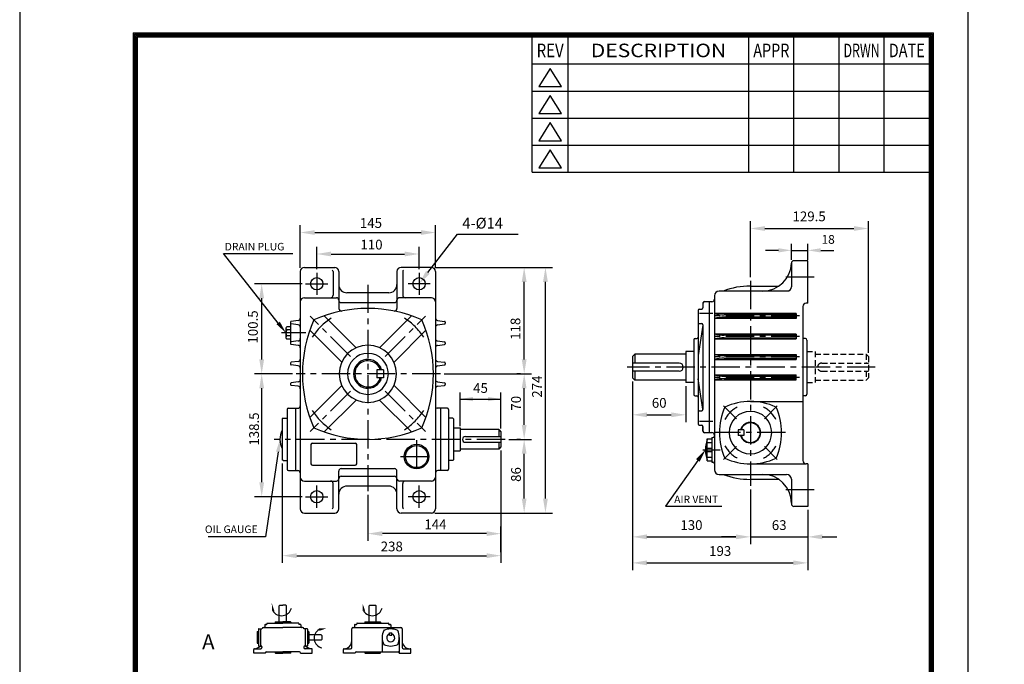
# Model space of a CAD drawing. Extents: x 47 to 1884, y -521 to 440.
# Drawn here: x 424 to 642, y 147 to 290 of the extents above; entities that cross this region are included whole.
import ezdxf
from ezdxf.enums import TextEntityAlignment as Align

# ---------------------------------------------------------------- set-up
doc = ezdxf.new("R2010")
doc.units = 0
doc.header["$LTSCALE"] = 5
doc.header["$MEASUREMENT"] = 0
doc.header["$PDMODE"] = 1
doc.linetypes.add('CENTER', pattern=[2, 1.25, -0.25, 0.25, -0.25])
doc.linetypes.add('HIDDEN', pattern=[0.375, 0.25, -0.125])
doc.layers.get('0').update_dxf_attribs({"color": 8, "linetype": 'CONTINUOUS'})
doc.layers.get('DEFPOINTS').update_dxf_attribs({"linetype": 'CONTINUOUS'})
for name, color, linetype in [('C', 1, 'CENTER'), ('D', 7, 'CONTINUOUS'), ('DIM', 7, 'CONTINUOUS'), ('DT', 2, 'CONTINUOUS'), ('H', 2, 'HIDDEN'), ('O', 3, 'CONTINUOUS')]:
    doc.layers.add(name, color=color, linetype=linetype)
doc.styles.add('A3', font='ROMANS.shx', dxfattribs={"width": 0.85, "height": 2.8, "bigfont": 'whgtxt.shx'})
doc.styles.get("Standard").update_dxf_attribs({"font": 'romans.shx', "height": 3, "bigfont": 'whgtxt.shx'})

msp = doc.modelspace()

# ---------------------------------------------------------------- linework, layer by layer
at = {"color": 7, "linetype": 'ByBlock'}
for p, q in [((486.16, 235.31), (486.16, 244.75)), ((516.1, 235.31), (516.1, 244.75)), ((585.87, 233.23), (585.87, 245.64)), ((612, 216.5), (612, 245.64)), ((489.36, 243.15), (512.9, 243.15)), ((589.07, 244.04), (608.8, 244.04)), ((489.79, 235.04), (489.79, 239.99)), ((512.47, 235.04), (512.47, 239.99)), ((594.94, 237.08), (594.94, 240.64)), ((598.57, 237.08), (598.57, 240.64)), ((492.99, 238.39), (509.27, 238.39)), ((592.06, 239.2), (589.18, 239.2)), ((594.94, 239.2), (598.57, 239.2)), ((601.45, 239.2), (604.33, 239.2)), ((515.99, 235.42), (542.06, 235.42)), ((515.99, 235.42), (537.35, 235.42)), ((486.54, 231.79), (476.01, 231.79)), ((535.75, 215.03), (535.75, 232.22)), ((540.46, 184.18), (540.46, 232.22)), ((477.61, 215.03), (477.61, 228.59)), ((483.73, 211.83), (476.01, 211.83)), ((484.45, 211.83), (476.01, 211.83)), ((518, 211.83), (537.35, 211.83)), ((534.95, 211.83), (534.15, 211.83)), ((559.74, 210.13), (559.74, 201.16)), ((559.74, 210.13), (559.74, 168.34)), ((559.74, 210.13), (559.74, 174.11)), ((477.61, 187.81), (477.61, 208.63)), ((521.54, 200.21), (521.54, 207.69)), ((530.61, 199.69), (530.61, 207.69)), ((535.75, 200.51), (535.75, 208.63)), ((571.54, 209.08), (571.54, 201.16)), ((521.54, 206.25), (530.61, 206.25)), ((562.94, 202.76), (568.34, 202.76)), ((532.32, 197.31), (537.35, 197.31)), ((534.95, 197.31), (534.15, 197.31)), ((530.61, 194.85), (530.61, 169.94)), ((535.75, 184.18), (535.75, 194.11)), ((482.17, 191.98), (482.17, 169.94)), ((585.87, 186.18), (585.87, 174.11)), ((585.87, 186.18), (585.87, 174.11)), ((486.54, 184.61), (476.01, 184.61)), ((501.13, 185.03), (501.13, 174.82)), ((598.57, 181.67), (598.57, 174.11)), ((598.57, 181.67), (598.57, 168.34)), ((515.99, 180.98), (542.06, 180.98)), ((515.99, 180.98), (537.35, 180.98)), ((530.61, 172.34), (530.61, 178.02)), ((527.41, 176.42), (504.33, 176.42)), ((562.94, 175.71), (582.67, 175.71)), ((582.67, 175.71), (579.47, 175.71)), ((585.87, 175.71), (598.57, 175.71)), ((601.77, 175.71), (604.97, 175.71)), ((485.37, 171.54), (527.41, 171.54)), ((562.94, 169.94), (595.37, 169.94))]:
    msp.add_line(p, q, dxfattribs=at)
msp.add_line((597.48, 225.91), (597.48, 213.32))
for points in [[(589.07, 244.57), (589.07, 243.51), (585.87, 244.04)], [(608.8, 244.57), (608.8, 243.51), (612, 244.04)], [(489.36, 243.68), (489.36, 242.62), (486.16, 243.15)], [(512.9, 243.68), (512.9, 242.62), (516.1, 243.15)], [(492.99, 238.93), (492.99, 237.86), (489.79, 238.39)], [(509.27, 238.93), (509.27, 237.86), (512.47, 238.39)], [(592.06, 239.68), (592.06, 238.72), (594.94, 239.2)], [(601.45, 239.68), (601.45, 238.72), (598.57, 239.2)], [(535.21, 232.22), (536.28, 232.22), (535.75, 235.42)], [(539.93, 232.22), (540.99, 232.22), (540.46, 235.42)], [(477.08, 228.59), (478.14, 228.59), (477.61, 231.79)], [(477.08, 215.03), (478.14, 215.03), (477.61, 211.83)], [(535.21, 215.03), (536.28, 215.03), (535.75, 211.83)], [(477.08, 208.63), (478.14, 208.63), (477.61, 211.83)], [(535.21, 208.63), (536.28, 208.63), (535.75, 211.83)], [(524.42, 206.73), (524.42, 205.77), (521.54, 206.25)], [(527.73, 206.73), (527.73, 205.77), (530.61, 206.25)], [(562.94, 203.29), (562.94, 202.22), (559.74, 202.76)], [(568.34, 203.29), (568.34, 202.22), (571.54, 202.76)], [(535.21, 200.51), (536.28, 200.51), (535.75, 197.31)], [(535.21, 194.11), (536.28, 194.11), (535.75, 197.31)], [(477.08, 187.81), (478.14, 187.81), (477.61, 184.61)], [(535.21, 184.18), (536.28, 184.18), (535.75, 180.98)], [(539.93, 184.18), (540.99, 184.18), (540.46, 180.98)], [(504.33, 176.96), (504.33, 175.89), (501.13, 176.42)], [(527.41, 176.96), (527.41, 175.89), (530.61, 176.42)], [(562.94, 176.25), (562.94, 175.18), (559.74, 175.71)], [(582.67, 176.25), (582.67, 175.18), (585.87, 175.71)], [(582.67, 176.25), (582.67, 175.18), (585.87, 175.71)], [(601.77, 176.25), (601.77, 175.18), (598.57, 175.71)], [(485.37, 172.07), (485.37, 171), (482.17, 171.54)], [(527.41, 172.07), (527.41, 171), (530.61, 171.54)], [(562.94, 170.48), (562.94, 169.41), (559.74, 169.94)], [(595.37, 170.48), (595.37, 169.41), (598.57, 169.94)]]:
    msp.add_solid(points, dxfattribs=at)
at = {"layer": 'C'}
for p, q in [((489.79, 234.24), (489.79, 229.34)), ((512.47, 234.24), (512.47, 229.34)), ((487.34, 231.79), (492.24, 231.79)), ((501.13, 231.57), (501.13, 185.83)), ((514.92, 231.79), (510.02, 231.79)), ((585.87, 232.43), (585.87, 186.98)), ((599.99, 233.27), (593.41, 233.27)), ((596.7, 224.66), (577.24, 224.66)), ((497.28, 215.68), (488.34, 224.62)), ((504.98, 215.68), (513.92, 224.62)), ((487.38, 220.9), (482.01, 220.9)), ((596.7, 220.12), (577.24, 220.12)), ((596.7, 215.58), (577.34, 215.58)), ((517.2, 211.83), (485.25, 211.83)), ((613.52, 213.32), (558.56, 213.32)), ((596.7, 211.05), (577.34, 211.05)), ((497.28, 207.97), (488.34, 199.04)), ((504.98, 207.97), (513.92, 199.04)), ((582.79, 201.88), (579.92, 204.75)), ((588.95, 201.88), (591.82, 204.75)), ((593.64, 198.8), (578.01, 198.8)), ((531.52, 197.31), (480.37, 197.31)), ((511.92, 197.1), (511.92, 189.91)), ((575.32, 194.99), (579.14, 194.99)), ((582.79, 195.72), (579.92, 192.85)), ((588.95, 195.72), (591.82, 192.85)), ((508.33, 193.5), (515.51, 193.5)), ((489.79, 182.16), (489.79, 187.06)), ((512.47, 182.16), (512.47, 187.06)), ((599.98, 186.1), (593.41, 186.1)), ((487.34, 184.61), (492.24, 184.61)), ((514.92, 184.61), (510.02, 184.61))]:
    msp.add_line(p, q, dxfattribs=at)
for centre, radius, start, end in [((501.13, 211.83), 14.79, 123.2618, 146.7382), ((501.13, 211.83), 14.79, 33.2618, 56.7382), ((501.13, 211.83), 14.79, 213.2618, 236.7382), ((501.13, 211.83), 14.79, 303.2618, 326.7382), ((585.87, 198.8), 6.35, 117.4253, 152.7698), ((585.87, 198.8), 6.35, 27.2302, 62.5747), ((585.87, 198.8), 6.35, 207.4253, 242.7698), ((585.87, 198.8), 6.35, 297.2302, 332.5747)]:
    msp.add_arc(centre, radius, start, end, dxfattribs=at)
at = {"layer": 'D', "color": 9}
for p, q in [((424, 297), (424, 0)), ((424, 297), (424, 0)), ((634, 297), (634, 0))]:
    msp.add_line(p, q, dxfattribs=at)
at = {"layer": 'D'}
for p, q in [((537.5, 256.5), (537.5, 286.5)), ((545.5, 256.5), (545.5, 286.5)), ((585.5, 256.5), (585.5, 286.5)), ((595.5, 256.5), (595.5, 286.5)), ((605.5, 256.5), (605.5, 286.5)), ((615.5, 256.5), (615.5, 286.5)), ((537.5, 280.5), (625.5, 280.5)), ((541.5, 279.5), (539, 275.5)), ((544, 275.5), (541.5, 279.5)), ((539, 275.5), (544, 275.5)), ((537.5, 274.5), (625.5, 274.5)), ((541.5, 273.5), (539, 269.5)), ((541.5, 273.5), (539, 269.5)), ((544, 269.5), (541.5, 273.5)), ((544, 269.5), (541.5, 273.5)), ((537.5, 268.5), (625.5, 268.5)), ((537.5, 268.5), (625.5, 268.5)), ((537.5, 268.5), (625.5, 268.5)), ((539, 269.5), (544, 269.5)), ((539, 269.5), (544, 269.5)), ((541.5, 267.5), (539, 263.5)), ((541.5, 267.5), (539, 263.5)), ((544, 263.5), (541.5, 267.5)), ((544, 263.5), (541.5, 267.5)), ((537.5, 262.5), (625.5, 262.5)), ((539, 263.5), (544, 263.5)), ((539, 263.5), (544, 263.5)), ((541.5, 261.5), (539, 257.5)), ((544, 257.5), (541.5, 261.5)), ((539, 257.5), (544, 257.5)), ((537.5, 256.5), (625.5, 256.5)), ((481.26, 223.1), (469.18, 238.49)), ((469.18, 238.49), (484.53, 238.49)), ((481.24, 194.54), (478.46, 175.71)), ((478.46, 175.71), (465.76, 175.71)), ((481.51, 160.46), (481.66, 160.6)), ((481.51, 156.86), (481.51, 160.46)), ((481.66, 160.6), (482.31, 160.6)), ((482.97, 160.6), (482.31, 160.6)), ((483.11, 160.46), (482.97, 160.6)), ((483.11, 156.86), (483.11, 160.46)), ((501.39, 160.46), (501.53, 160.6)), ((501.39, 156.86), (501.39, 160.46)), ((501.53, 160.6), (502.85, 160.6)), ((502.85, 160.6), (502.99, 160.46)), ((502.99, 156.86), (502.99, 160.46)), ((476.87, 155.24), (476.87, 151.59)), ((476.95, 155.31), (477.57, 155.31)), ((477.37, 155.31), (477.37, 151.52)), ((477.96, 155.61), (482.31, 155.61)), ((478.32, 156.22), (478.32, 155.76)), ((478.37, 156.31), (478.7, 156.31)), ((478.42, 156.31), (478.7, 156.31)), ((478.77, 156.53), (478.77, 156.38)), ((478.85, 156.61), (482.31, 156.61)), ((480.57, 156.78), (480.57, 156.68)), ((480.64, 156.86), (482.31, 156.86)), ((483.98, 156.86), (482.31, 156.86)), ((485.77, 156.61), (482.31, 156.61)), ((486.67, 155.61), (482.31, 155.61)), ((484.06, 156.78), (484.06, 156.68)), ((485.85, 156.53), (485.85, 156.38)), ((486.2, 156.31), (485.92, 156.31)), ((486.25, 156.31), (485.92, 156.31)), ((486.3, 156.22), (486.3, 155.76)), ((487.68, 155.31), (487.05, 155.31)), ((487.25, 155.31), (487.25, 151.52)), ((487.75, 155.24), (487.75, 151.59)), ((497.55, 151.17), (497.55, 155.33)), ((497.83, 155.61), (508.44, 155.61)), ((498.2, 156.22), (498.2, 155.76)), ((498.25, 156.31), (498.58, 156.31)), ((498.3, 156.31), (498.58, 156.31)), ((498.65, 156.53), (498.65, 156.38)), ((498.73, 156.61), (505.65, 156.61)), ((500.44, 156.78), (500.44, 156.68)), ((500.52, 156.86), (503.86, 156.86)), ((503.94, 156.78), (503.94, 156.68)), ((505.73, 156.53), (505.73, 156.38)), ((505.8, 156.31), (506.08, 156.31)), ((506.08, 156.31), (505.8, 156.31)), ((506.18, 156.21), (506.18, 155.76)), ((508.73, 155.33), (508.73, 155.07)), ((508.73, 155.07), (508.73, 151.22)), ((476.62, 154.71), (476.57, 154.66)), ((476.57, 154.66), (476.57, 152.17)), ((476.62, 154.71), (476.87, 154.71)), ((488, 154.71), (487.75, 154.71)), ((488, 154.71), (488.05, 154.66)), ((488.05, 154.66), (488.05, 152.17)), ((490.8, 154.01), (488.05, 154.01)), ((490.8, 152.82), (488.05, 152.82)), ((490.8, 154.01), (490.94, 153.87)), ((490.94, 152.96), (490.8, 152.82)), ((490.94, 153.87), (490.94, 152.96)), ((504.29, 153.42), (504.29, 150.22)), ((505.92, 153.93), (505.92, 154.45)), ((505.92, 154.45), (506.44, 154.45)), ((505.92, 153.93), (506.44, 153.93)), ((506.44, 153.93), (506.44, 154.45)), ((508.08, 153.42), (508.08, 150.02)), ((475.83, 149.92), (475.83, 150.77)), ((475.98, 150.92), (477.42, 150.92)), ((476.62, 152.12), (476.57, 152.17)), ((476.62, 152.12), (476.87, 152.12)), ((476.95, 151.52), (477.52, 151.52)), ((477.67, 151.37), (477.67, 151.17)), ((486.95, 151.37), (486.95, 151.17)), ((487.68, 151.52), (487.1, 151.52)), ((488.65, 150.92), (487.2, 150.92)), ((488, 152.12), (487.75, 152.12)), ((488, 152.12), (488.05, 152.17)), ((488.8, 149.92), (488.8, 150.77)), ((495.7, 149.92), (495.7, 150.77)), ((495.85, 150.92), (497.3, 150.92)), ((509.03, 150.92), (510.51, 150.92)), ((510.67, 149.92), (510.67, 150.77)), ((478.42, 149.92), (475.83, 149.92)), ((478.42, 149.92), (478.42, 150.02)), ((478.62, 150.22), (482.31, 150.22)), ((480.57, 150.07), (480.57, 150.19)), ((480.67, 149.97), (482.31, 149.97)), ((486, 150.22), (482.31, 150.22)), ((483.96, 149.97), (482.31, 149.97)), ((484.06, 150.07), (484.06, 150.19)), ((486.2, 149.92), (486.2, 150.02)), ((486.2, 149.92), (488.8, 149.92)), ((498.3, 149.92), (495.7, 149.92)), ((498.3, 149.92), (498.3, 150.02)), ((498.5, 150.22), (507.88, 150.22)), ((500.44, 150.07), (500.44, 150.19)), ((500.54, 149.97), (503.84, 149.97)), ((503.94, 150.07), (503.94, 150.19)), ((508.08, 149.92), (508.08, 150.02)), ((508.08, 149.92), (510.67, 149.92))]:
    msp.add_line(p, q, dxfattribs=at)
for centre, radius, start, end in [((482.01, 160.46), 2.23, 210.6632, 346.6253), ((502.11, 160.46), 2.23, 210.6632, 346.6253), ((476.95, 155.24), 0.0748, 90, 180), ((477.57, 155.41), 0.0998, 270, 0), ((477.96, 155.33), 0.285, 90, 180), ((478.17, 155.76), 0.15, 270, 360), ((478.42, 156.21), 0.0998, 90, 180), ((478.7, 156.38), 0.0748, 270, 0), ((478.85, 156.53), 0.0748, 90, 180), ((480.49, 156.68), 0.0748, 270, 360), ((480.64, 156.78), 0.0748, 90, 180), ((483.98, 156.78), 0.0748, 0, 90), ((484.13, 156.68), 0.0748, 180, 270), ((485.77, 156.53), 0.0748, 0, 90), ((485.92, 156.38), 0.0748, 180, 270), ((486.2, 156.21), 0.0998, 0, 90), ((486.45, 155.76), 0.15, 180, 270), ((486.67, 155.33), 0.285, 0, 90), ((487.05, 155.41), 0.0998, 180, 270), ((487.68, 155.24), 0.0748, 0, 90), ((491.46, 153.27), 2.23, 120.6632, 256.6253), ((497.83, 155.33), 0.285, 90, 180), ((498.05, 155.76), 0.15, 270, 360), ((498.3, 156.21), 0.0998, 90, 180), ((498.58, 156.38), 0.0748, 270, 0), ((498.73, 156.53), 0.0748, 90, 180), ((500.37, 156.68), 0.0748, 270, 360), ((500.52, 156.78), 0.0748, 90, 180), ((503.86, 156.78), 0.0748, 0, 90), ((504.01, 156.68), 0.0748, 180, 270), ((508.08, 153.42), 3.79, 155.7048, 204.2952), ((506.18, 151.52), 3.79, 65.7048, 114.2952), ((505.65, 156.53), 0.0748, 0, 90), ((505.8, 156.38), 0.0748, 180, 270), ((506.08, 156.21), 0.0998, 0, 90), ((506.33, 155.76), 0.15, 180, 270), ((504.29, 153.42), 3.79, 335.7048, 24.2952), ((508.44, 155.33), 0.285, 0, 90), ((506.18, 153.33), 0.898, 106.9578, 73.0422), ((475.98, 150.77), 0.15, 91.508, 180), ((475.93, 152.67), 1.75, 271.508, 318.9177), ((476.95, 151.59), 0.0748, 180, 270), ((477.42, 151.17), 0.249, 270, 0), ((477.52, 151.37), 0.15, 0, 90), ((487.1, 151.37), 0.15, 90, 180), ((487.2, 151.17), 0.249, 180, 270), ((488.7, 152.67), 1.75, 221.0823, 268.492), ((487.68, 151.59), 0.0748, 270, 0), ((488.65, 150.77), 0.15, 0, 88.492), ((495.85, 150.77), 0.15, 91.508, 180), ((495.8, 152.67), 1.75, 271.508, 0), ((497.3, 151.17), 0.249, 270, 0), ((506.18, 155.31), 3.79, 245.7048, 294.2952), ((510.47, 152.67), 1.75, 180, 270), ((509.03, 151.22), 0.299, 180, 270), ((510.52, 150.77), 0.15, 0, 95.3687), ((478.62, 150.02), 0.2, 90, 180), ((480.67, 150.07), 0.0998, 180, 270), ((483.96, 150.07), 0.0998, 270, 360), ((486, 150.02), 0.2, 0, 90), ((498.5, 150.02), 0.2, 90, 180), ((500.54, 150.07), 0.0998, 180, 270), ((503.84, 150.07), 0.0998, 270, 360), ((507.88, 150.02), 0.2, 0, 90)]:
    msp.add_arc(centre, radius, start, end, dxfattribs=at)
at = {"layer": 'D', "color": 0, "linetype": 'ByBlock'}
for p in [(588.12, 285.84), (642.1, 284.84), (635.11, 250.84), (642.1, 250.84), (605.19, 249.84)]:
    msp.add_point(p, dxfattribs=at)
at = {"layer": 'D'}
for points in [[(481.62, 223.39), (480.89, 222.82), (482.99, 220.9)], [(480.78, 194.61), (481.7, 194.48), (481.65, 197.31)]]:
    msp.add_solid(points, dxfattribs=at)
at = {"layer": 'DEFPOINTS', "color": 0, "linetype": 'ByBlock'}
for p in [(516.1, 243.15), (612, 244.04), (512.47, 238.39), (598.57, 239.2), (594.94, 236.36), (598.57, 236.36), (486.16, 234.51), (489.79, 234.24), (512.47, 234.24), (515.19, 235.42), (515.19, 235.42), (516.1, 234.51), (535.75, 235.42), (540.46, 235.42), (477.61, 231.79), (487.34, 231.79), (585.87, 232.43), (612, 215.7), (477.61, 211.83), (484.53, 211.83), (485.25, 211.83), (517.2, 211.83), (535.75, 211.83), (535.75, 211.83), (559.74, 210.93), (559.74, 210.93), (559.74, 210.93), (571.54, 209.88), (530.61, 206.25), (571.54, 202.76), (521.54, 199.49), (530.61, 198.97), (531.52, 197.31), (535.75, 197.31), (535.75, 197.31), (530.61, 195.65), (482.17, 192.78), (501.13, 185.83), (585.87, 186.98), (585.87, 186.98), (487.34, 184.61), (598.57, 182.47), (598.57, 182.47), (515.19, 180.98), (515.19, 180.98), (501.13, 176.42), (585.87, 175.71), (598.57, 175.71), (530.61, 171.54), (530.61, 171.54), (598.57, 169.94)]:
    msp.add_point(p, dxfattribs=at)
at = {"layer": 'DIM', "color": 7}
for p, q in [((514.43, 234.31), (521, 242.76)), ((521, 242.76), (534.4, 242.76)), ((574.24, 192.64), (567.02, 182.53)), ((567.02, 182.53), (579.52, 182.53))]:
    msp.add_line(p, q, dxfattribs=at)
for points in [[(514.85, 233.99), (514.01, 234.64), (512.47, 231.79)], [(573.84, 192.92), (574.63, 192.37), (575.91, 194.99)]]:
    msp.add_solid(points, dxfattribs=at)
at = {"layer": 'DT'}
for p, q in [((449.1, 287.4), (449.1, 8.6)), ((449.1, 287.4), (626.4, 287.4)), ((449.4, 287.1), (449.4, 8.9)), ((449.4, 287.1), (626.1, 287.1)), ((449.7, 286.8), (449.7, 9.2)), ((449.7, 286.8), (625.8, 286.8)), ((450, 286.5), (450, 9.5)), ((450, 286.5), (625.5, 286.5)), ((625.5, 9.5), (625.5, 286.5)), ((625.8, 9.2), (625.8, 286.8)), ((626.1, 8.9), (626.1, 287.1)), ((626.4, 8.6), (626.4, 287.4))]:
    msp.add_line(p, q, dxfattribs=at)
for points in [[(479.86, 159.29), (480.4, 159.38), (479.85, 160.97)], [(499.95, 159.29), (500.5, 159.38), (499.94, 160.97)], [(490.29, 155.43), (490.38, 154.88), (491.97, 155.44)]]:
    msp.add_solid(points, dxfattribs=at)
at = {"layer": 'H'}
for p, q in [((598.39, 216.75), (600.2, 216.75)), ((600.2, 216.75), (600.2, 209.88)), ((600.2, 216.22), (611.48, 216.22)), ((611.48, 216.22), (611.48, 214.22)), ((611.48, 216.22), (612, 215.7)), ((601.66, 214.22), (612, 214.22)), ((612, 215.7), (612, 210.93)), ((601.66, 212.41), (612, 212.41)), ((611.48, 212.41), (611.48, 210.41)), ((598.39, 209.88), (600.2, 209.88)), ((600.2, 210.41), (611.48, 210.41)), ((612, 210.93), (611.48, 210.41))]:
    msp.add_line(p, q, dxfattribs=at)
msp.add_arc((601.66, 213.32), 0.907, 90, 270, dxfattribs=at)
at = {"layer": 'O'}
for p, q in [((594.94, 236.36), (594.94, 231.1)), ((598.57, 236.9), (595.48, 236.9)), ((598.57, 227.47), (598.57, 236.9)), ((486.16, 234.51), (486.16, 181.89)), ((487.07, 235.42), (493.78, 235.42)), ((493.42, 234.51), (493.42, 229.25)), ((494.69, 234.51), (494.69, 228.16)), ((507.57, 234.51), (507.57, 226.29)), ((515.19, 235.42), (508.48, 235.42)), ((508.84, 234.51), (508.84, 229.25)), ((516.1, 234.51), (516.1, 181.89)), ((585.87, 231.28), (592.15, 231.28)), ((494.69, 229.47), (494.69, 226.29)), ((505.76, 229.79), (496.5, 229.79)), ((577.89, 229.15), (577.89, 190.58)), ((594.04, 230.19), (578.92, 230.19)), ((487.07, 228.7), (494.14, 228.7)), ((495.23, 227.61), (507.03, 227.61)), ((507.57, 228.16), (507.57, 228.16)), ((515.19, 228.7), (508.12, 228.7)), ((575.35, 227.64), (575.35, 226.45)), ((575.35, 227.47), (575.35, 226.45)), ((575.66, 227.83), (577.34, 227.83)), ((576.8, 198.8), (576.8, 227.83)), ((598.57, 227.47), (598.21, 227.47)), ((498.54, 217.63), (491.48, 224.69)), ((503.72, 217.63), (510.79, 224.69)), ((574.26, 225.91), (574.26, 200.72)), ((574.53, 226.18), (575.07, 226.18)), ((574.59, 225.26), (577.53, 225.26)), ((596.03, 225.2), (577.89, 225.2)), ((596.03, 224.93), (580.06, 224.93)), ((596.03, 225.2), (596.03, 224.11)), ((597.48, 226.74), (597.48, 192.63)), ((483.98, 223.28), (483.98, 218.52)), ((485.68, 223.65), (484.14, 223.46)), ((485.68, 222.68), (484.14, 222.88)), ((516.58, 223.65), (518.12, 223.46)), ((516.58, 222.68), (518.12, 222.88)), ((518.28, 223.28), (518.28, 223.06)), ((575.3, 222.65), (574.26, 215.91)), ((574.53, 222.97), (575.07, 222.97)), ((575.35, 222.7), (575.35, 203.93)), ((596.03, 224.11), (577.89, 224.11)), ((596.03, 224.38), (580.06, 224.38)), ((482.99, 221.92), (482.99, 219.88)), ((483.98, 222.26), (483.17, 222.26)), ((483.98, 221.58), (483.17, 221.58)), ((495.33, 214.42), (488.27, 221.48)), ((506.93, 214.42), (513.99, 221.48)), ((596.03, 220.66), (577.89, 220.66)), ((596.03, 220.39), (580.06, 220.39)), ((596.03, 220.66), (596.03, 219.57)), ((483.98, 220.22), (483.17, 220.22)), ((483.98, 219.54), (483.17, 219.54)), ((485.68, 219.12), (484.14, 218.93)), ((485.68, 218.15), (484.14, 218.34)), ((516.58, 219.12), (518.12, 218.93)), ((516.58, 218.15), (518.12, 218.34)), ((518.28, 218.74), (518.28, 218.52)), ((573.35, 219.39), (573.35, 207.24)), ((573.62, 219.67), (573.99, 219.67)), ((577.89, 219.57), (596.03, 219.57)), ((580.06, 219.85), (596.03, 219.85)), ((598.03, 219.67), (597.61, 219.67)), ((598.39, 219.3), (598.39, 207.33)), ((560.26, 216.22), (559.74, 215.7)), ((560.26, 216.22), (560.26, 214.22)), ((571.54, 216.22), (560.26, 216.22)), ((571.54, 216.75), (571.54, 209.88)), ((573.35, 216.75), (571.54, 216.75)), ((577.89, 216.13), (596.03, 216.13)), ((596.03, 216.13), (596.03, 215.04)), ((483.98, 214.21), (483.98, 213.98)), ((485.68, 214.58), (484.14, 214.39)), ((485.68, 213.61), (484.14, 213.8)), ((516.58, 214.58), (518.12, 214.39)), ((516.58, 213.61), (518.12, 213.8)), ((518.28, 214.21), (518.28, 213.98)), ((559.74, 215.7), (559.74, 210.93)), ((570.09, 214.22), (559.74, 214.22)), ((577.89, 215.04), (596.03, 215.04)), ((580.06, 215.86), (596.03, 215.86)), ((580.06, 215.31), (596.03, 215.31)), ((503.13, 212.74), (503.13, 210.92)), ((504.58, 212.74), (503.13, 212.74)), ((504.58, 212.74), (504.58, 210.92)), ((570.09, 212.41), (559.74, 212.41)), ((560.26, 212.41), (560.26, 210.41)), ((577.89, 211.59), (596.03, 211.59)), ((596.03, 210.5), (596.03, 211.59)), ((483.98, 209.67), (483.98, 209.45)), ((485.68, 210.05), (484.14, 209.85)), ((504.58, 210.92), (503.13, 210.92)), ((516.58, 210.05), (518.12, 209.85)), ((518.28, 209.67), (518.28, 209.45)), ((559.74, 210.93), (560.26, 210.41)), ((571.54, 210.41), (560.26, 210.41)), ((573.35, 209.88), (571.54, 209.88)), ((575.3, 203.98), (574.26, 210.72)), ((577.89, 210.5), (596.03, 210.5)), ((580.06, 211.32), (596.03, 211.32)), ((580.06, 210.78), (596.03, 210.78)), ((485.68, 209.08), (484.14, 209.27)), ((495.33, 209.24), (488.27, 202.17)), ((506.93, 209.24), (513.99, 202.17)), ((516.58, 209.08), (518.12, 209.27)), ((498.54, 206.03), (491.48, 198.97)), ((503.72, 206.03), (510.79, 198.97)), ((573.62, 206.96), (573.99, 206.96)), ((585.87, 205.69), (597.48, 205.69)), ((598.03, 206.96), (597.61, 206.96)), ((483.26, 203.94), (483.26, 190.69)), ((483.53, 204.21), (485.62, 204.21)), ((485.07, 204.21), (485.07, 190.42)), ((518.73, 204.21), (516.46, 204.21)), ((517.19, 204.21), (517.19, 190.42)), ((519, 203.94), (519, 190.69)), ((574.53, 203.66), (575.07, 203.66)), ((482.35, 202.03), (482.17, 201.85)), ((482.17, 201.85), (482.17, 192.78)), ((482.35, 202.03), (483.26, 202.03)), ((519.91, 202.03), (519, 202.03)), ((519.91, 202.03), (520.09, 201.85)), ((520.09, 201.85), (520.09, 192.78)), ((574.59, 201.37), (577.53, 201.37)), ((520.09, 199.84), (521.54, 199.84)), ((521.54, 199.84), (521.54, 194.79)), ((530.1, 199.49), (521.54, 199.49)), ((530.1, 199.49), (530.1, 197.95)), ((530.1, 199.49), (530.61, 198.97)), ((530.61, 198.97), (530.61, 195.65)), ((574.53, 200.45), (575.07, 200.45)), ((575.35, 199.16), (575.35, 200.18)), ((575.35, 200.18), (575.35, 199.16)), ((575.71, 198.8), (577.34, 198.8)), ((584.42, 199.44), (583.15, 199.44)), ((583.15, 199.44), (583.15, 198.17)), ((584.42, 199.44), (584.42, 198.17)), ((488.85, 196.48), (498.32, 196.48)), ((522.72, 197.95), (530.61, 197.95)), ((522.72, 196.68), (530.61, 196.68)), ((530.1, 196.68), (530.1, 195.14)), ((576.25, 192.54), (576.25, 197.44)), ((576.25, 197.44), (577.34, 197.44)), ((576.25, 196.62), (577.34, 196.62)), ((577.34, 197.71), (577.34, 192.27)), ((577.34, 197.71), (577.52, 197.71)), ((584.42, 198.17), (583.15, 198.17)), ((488.52, 196.16), (488.52, 191.91)), ((498.64, 196.16), (498.64, 191.91)), ((520.09, 194.79), (521.54, 194.79)), ((530.1, 195.14), (521.54, 195.14)), ((530.61, 195.65), (530.1, 195.14)), ((576.25, 195.35), (577.34, 195.35)), ((576.25, 194.63), (577.34, 194.63)), ((482.35, 192.6), (482.17, 192.78)), ((482.35, 192.6), (483.26, 192.6)), ((519.91, 192.6), (519, 192.6)), ((519.91, 192.6), (520.09, 192.78)), ((576.25, 193.36), (577.34, 193.36)), ((576.25, 192.54), (577.34, 192.54)), ((577.34, 192.27), (577.52, 192.27)), ((483.53, 190.42), (485.62, 190.42)), ((488.85, 191.59), (498.32, 191.59)), ((494.69, 181.89), (494.69, 190.28)), ((507.03, 190.82), (495.23, 190.82)), ((507.57, 181.89), (507.57, 190.28)), ((518.73, 190.42), (516.64, 190.42)), ((585.87, 191.91), (598.21, 191.91)), ((598.57, 191.91), (598.21, 191.91)), ((598.57, 191.91), (598.57, 182.47)), ((487.07, 188.06), (494.14, 188.06)), ((494.69, 187.29), (494.69, 188.6)), ((495.23, 189.15), (507.03, 189.15)), ((515.19, 188.06), (508.12, 188.06)), ((578.92, 189.55), (579.84, 189.55)), ((579.84, 189.55), (593.85, 189.55)), ((585.87, 188.46), (592.15, 188.46)), ((594.94, 188.46), (594.94, 183.07)), ((493.42, 182.25), (493.42, 187.52)), ((505.76, 186.97), (496.5, 186.97)), ((508.84, 182.25), (508.84, 187.52)), ((598.57, 182.47), (595.49, 182.47)), ((487.07, 180.98), (493.78, 180.98)), ((515.19, 180.98), (508.48, 180.98))]:
    msp.add_line(p, q, dxfattribs=at)
for centre, radius in [((489.79, 231.79), 1.36), ((512.47, 231.79), 1.36), ((511.92, 193.5), 2.72), ((511.92, 193.5), 2.45), ((489.79, 184.61), 1.36), ((512.47, 184.61), 1.36)]:
    msp.add_circle(centre, radius, dxfattribs=at)
for centre, radius, start, end in [((588.59, 236.54), 6.35, 270, 358.492), ((595.48, 236.36), 0.544, 90, 178.492), ((487.07, 234.51), 0.907, 90, 180), ((493.06, 234.51), 0.363, 360, 59.8095), ((493.78, 234.51), 0.907, 360, 90), ((508.48, 234.51), 0.907, 90, 180), ((509.2, 234.51), 0.363, 120.1905, 180), ((515.19, 234.51), 0.907, 0, 90), ((496.5, 231.61), 1.81, 180, 270), ((505.76, 231.61), 1.81, 270, 0), ((585.87, 214.04), 17.24, 90, 110.4722), ((492.87, 229.25), 0.544, 270, 360), ((509.39, 229.25), 0.544, 180, 270), ((578.92, 229.15), 1.04, 90, 180), ((594.04, 231.1), 0.907, 270, 0), ((487.07, 227.8), 0.907, 90, 180), ((494.14, 228.16), 0.544, 360, 90), ((495.23, 228.16), 0.544, 180, 270), ((507.03, 228.16), 0.544, 270, 0), ((508.12, 228.16), 0.544, 90, 180), ((515.19, 227.8), 0.907, 0, 90), ((575.71, 227.47), 0.363, 90, 180), ((577.34, 228.37), 0.544, 270, 0), ((598.21, 226.74), 0.726, 90, 180), ((501.13, 197.31), 29.03, 65.7048, 114.2952), ((495.23, 226.29), 0.544, 180, 281.5011), ((507.03, 226.29), 0.544, 258.4989, 0), ((574.53, 225.91), 0.272, 90, 180), ((575.07, 226.45), 0.272, 270, 0), ((580.23, 235.07), 10.15, 256.6679, 269.0821), ((484.17, 223.28), 0.181, 97.125, 180), ((484.17, 223.06), 0.181, 180, 262.875), ((485.62, 224.19), 0.544, 277.125, 0), ((485.62, 222.14), 0.544, 0, 82.875), ((515.65, 211.83), 29.03, 155.7048, 204.2952), ((486.62, 211.83), 29.03, 335.7048, 24.2952), ((516.64, 224.19), 0.544, 180, 262.875), ((516.64, 222.14), 0.544, 97.125, 180), ((518.09, 223.28), 0.181, 0, 82.875), ((518.09, 223.06), 0.181, 277.125, 0), ((574.53, 223.24), 0.272, 180, 270), ((575.07, 222.7), 0.272, 0, 90), ((580.23, 214.24), 10.15, 90.9179, 103.3321), ((483.4, 221.92), 0.41, 123.855, 236.145), ((484.35, 220.9), 1.37, 150.1372, 209.8628), ((580.23, 230.54), 10.15, 256.6679, 269.0821), ((483.4, 219.88), 0.41, 123.855, 236.145), ((484.17, 218.74), 0.181, 97.125, 180), ((484.17, 218.52), 0.181, 180, 262.875), ((485.62, 219.66), 0.544, 277.125, 0), ((485.62, 217.61), 0.544, 0, 82.875), ((501.13, 211.83), 6.35, 90, 270), ((501.13, 211.83), 6.35, 270, 90), ((516.64, 219.66), 0.544, 180, 262.875), ((516.64, 217.61), 0.544, 97.125, 180), ((518.09, 218.74), 0.181, 0, 82.875), ((518.09, 218.52), 0.181, 277.125, 0), ((573.62, 219.39), 0.272, 90, 180), ((573.99, 219.94), 0.272, 270, 0), ((580.23, 209.7), 10.15, 90.9179, 103.3321), ((598.03, 219.3), 0.363, 0, 90), ((501.13, 211.83), 4.54, 90, 270), ((501.13, 211.83), 4.54, 270, 90), ((580.23, 226), 10.15, 256.6679, 269.0821), ((484.17, 214.21), 0.181, 97.125, 180), ((484.17, 213.98), 0.181, 180, 262.875), ((485.62, 215.12), 0.544, 277.125, 0), ((501.13, 211.83), 3.18, 16.6015, 343.3985), ((501.13, 211.83), 2.9, 18.21, 341.79), ((516.64, 215.12), 0.544, 180, 262.875), ((518.09, 214.21), 0.181, 0, 82.875), ((518.09, 213.98), 0.181, 277.125, 0), ((570.09, 213.32), 0.907, 270, 90), ((580.23, 205.17), 10.15, 90.9179, 103.3321), ((485.62, 213.07), 0.544, 0, 82.875), ((516.64, 213.07), 0.544, 97.125, 180), ((580.23, 221.47), 10.15, 256.6679, 269.0821), ((484.17, 209.67), 0.181, 97.125, 180), ((484.17, 209.45), 0.181, 180, 262.875), ((485.62, 210.59), 0.544, 277.125, 0), ((516.64, 210.59), 0.544, 180, 262.875), ((518.09, 209.67), 0.181, 0, 82.875), ((518.09, 209.45), 0.181, 277.125, 0), ((580.23, 200.63), 10.15, 90.9179, 103.3321), ((485.62, 208.54), 0.544, 0, 82.875), ((516.64, 208.54), 0.544, 97.125, 180), ((573.62, 207.24), 0.272, 180, 270), ((598.03, 207.33), 0.363, 270, 0), ((573.99, 206.69), 0.272, 0, 90), ((585.87, 191.91), 13.79, 65.7048, 114.2952), ((483.53, 203.94), 0.272, 90, 180), ((485.62, 204.75), 0.544, 270, 0), ((516.46, 204.57), 0.363, 180, 270), ((518.73, 203.94), 0.272, 0, 90), ((574.53, 203.39), 0.272, 90, 180), ((575.07, 203.93), 0.272, 270, 0), ((592.77, 198.8), 13.79, 155.7048, 204.2952), ((585.87, 198.8), 4.72, 90, 270), ((585.87, 198.8), 4.72, 270, 90), ((578.98, 198.8), 13.79, 335.7048, 24.2952), ((574.53, 200.72), 0.272, 180, 270), ((585.87, 198.8), 2.27, 196.2602, 163.7398), ((585.87, 198.8), 2.18, 196.9578, 163.0422), ((485.8, 197.31), 4.15, 151.045, 208.955), ((501.13, 226.34), 29.03, 245.7048, 294.2952), ((575.07, 200.18), 0.272, 360, 90), ((575.71, 199.16), 0.363, 180, 270), ((577.34, 198.26), 0.544, 0, 90), ((488.85, 196.16), 0.327, 90, 180), ((498.32, 196.16), 0.327, 360, 90), ((522.72, 197.31), 0.635, 90, 270), ((583.29, 194.99), 7.38, 162.3608, 197.6392), ((577.52, 198.07), 0.363, 270, 0), ((577.52, 191.91), 0.363, 0, 90), ((585.87, 205.69), 13.79, 245.7048, 294.2952), ((598.21, 192.63), 0.726, 180, 270), ((483.53, 190.69), 0.272, 180, 270), ((485.62, 189.87), 0.544, 0, 90), ((488.85, 191.91), 0.327, 180, 270), ((495.23, 190.28), 0.544, 90, 180), ((498.32, 191.91), 0.327, 270, 0), ((507.03, 190.28), 0.544, 360, 90), ((516.64, 189.87), 0.544, 90, 180), ((518.73, 190.69), 0.272, 270, 0), ((578.92, 190.58), 1.04, 180, 270), ((487.07, 188.97), 0.907, 180, 270), ((492.87, 187.52), 0.544, 0, 90), ((494.14, 188.6), 0.544, 270, 0), ((495.23, 188.6), 0.544, 90, 180), ((507.03, 188.6), 0.544, 0, 90), ((508.12, 188.6), 0.544, 180, 270), ((509.39, 187.52), 0.544, 90, 180), ((515.19, 188.97), 0.907, 270, 360), ((585.87, 205.69), 17.24, 249.5278, 270), ((588.59, 183.2), 6.35, 0, 90), ((593.85, 188.46), 1.09, 0, 90), ((496.5, 185.16), 1.81, 90, 180), ((505.76, 185.16), 1.81, 360, 90), ((487.07, 181.89), 0.907, 180, 270), ((493.06, 182.25), 0.363, 300.1905, 0), ((493.78, 181.89), 0.907, 270, 0), ((508.48, 181.89), 0.907, 180, 270), ((509.2, 182.25), 0.363, 180, 239.8095), ((515.19, 181.89), 0.907, 270, 0), ((595.48, 183.01), 0.544, 174.6313, 270)]:
    msp.add_arc(centre, radius, start, end, dxfattribs=at)

# ---------------------------------------------------------------- texts
at = {"color": 7, "linetype": 'ByBlock', "style": 'A3'}
for s, height, p in [('129.5', 2.16, (598.87, 246.45)), ('145', 2.16, (501.81, 244.98)), ('18', 1.944, (603.08, 241.37)), ('110', 2.16, (501.93, 240.19)), ('45', 2.16, (526.08, 208.41)), ('60', 2.16, (565.66, 205.12)), ('144', 2.16, (516.09, 178.21)), ('130', 2.16, (572.8, 178.04)), ('63', 2.16, (592.24, 178.03)), ('238', 2.16, (506.42, 173.3)), ('193', 2.16, (579.17, 172.29))]:
    msp.add_text(s, height=height, dxfattribs=at).set_placement(p, align=Align.MIDDLE)
for s, p in [('100.5', (475.94, 222.22)), ('118', (534.1, 221.82)), ('274', (538.87, 209)), ('70', (534.22, 205.31)), ('138.5', (476.2, 199.6)), ('86', (534.22, 189.53))]:
    msp.add_text(s, height=2.16, rotation=90, dxfattribs=at).set_placement(p, align=Align.MIDDLE)
at = {"layer": 'D', "style": 'A3'}
for s, width, p, p2 in [('REV', 0.736842, (538.5, 282), (544.5, 282)), ('DESCRIPTION', 1.076923, (550.5, 282), (580.5, 282)), ('APPR', 0.717949, (586.5, 282), (594.5, 282)), ('DRWN', 0.666667, (606.5, 282), (614.5, 282)), ('DATE', 0.777778, (616.5, 282), (624.5, 282))]:
    msp.add_text(s, height=3, dxfattribs=dict(at, width=width)).set_placement(p, p2, align=Align.FIT)
at = {"layer": 'D'}
for s, p in [('DRAIN PLUG', (469.42, 239.18)), ('AIR VENT', (568.98, 183.18)), ('OIL GAUGE', (465.02, 176.55))]:
    msp.add_text(s, height=1.68, dxfattribs=at).set_placement(p)
at = {"layer": 'DIM', "style": 'A3'}
msp.add_text('4-%%c14', height=2.4, dxfattribs=at).set_placement((522.04, 244.02))
at = {"layer": 'DT'}
msp.add_text('A', height=3.3, dxfattribs=at).set_placement((464.42, 150.81))

doc.saveas('drawing.dxf')
